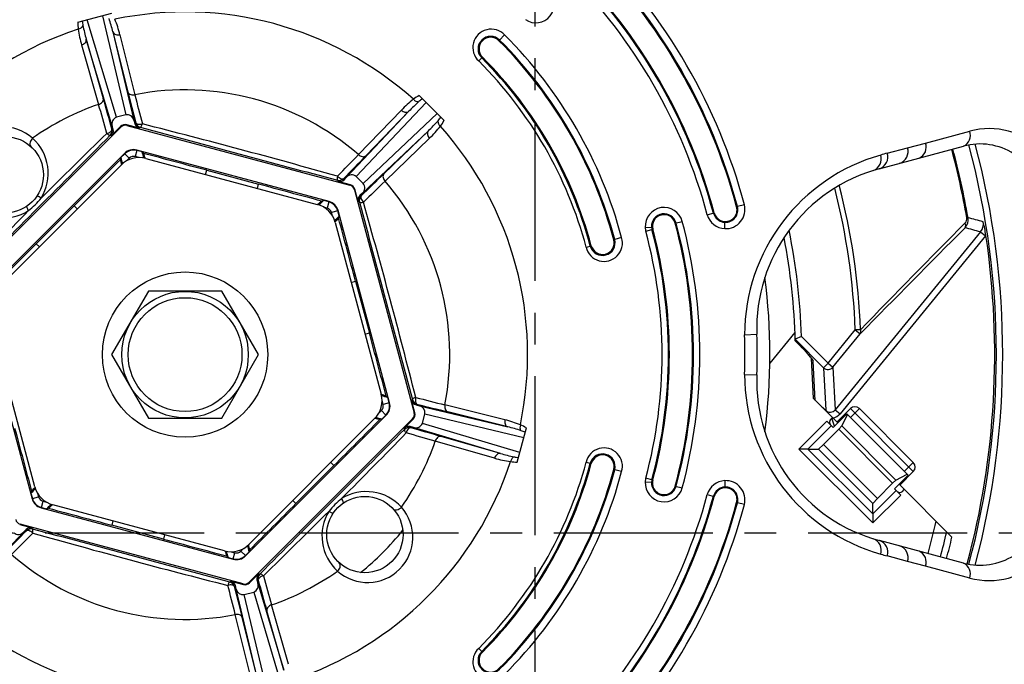
# Model space of a CAD drawing. Extents: x 0 to 1938, y 0 to 1383.
# Drawn here: x 1042 to 1119, y 388 to 438 of the extents above; entities that cross this region are included whole.
import ezdxf

# ---------------------------------------------------------------- set-up
doc = ezdxf.new("R2010")
doc.units = 0
doc.linetypes.add('CENTER2', pattern=[20, 12.5, -2.5, 2.5, -2.5])
doc.layers.add('0_COMPONENTS', color=7, linetype='CONTINUOUS')
doc.layers.add('1', color=7, linetype='CONTINUOUS')

msp = doc.modelspace()

# ---------------------------------------------------------------- linework, layer by layer
at = {"layer": '0_COMPONENTS', "color": 2, "linetype": 'Continuous'}
for p, q in [((1046.1632, 438.2749), (1048.8544, 438.996)), ((1049.2067, 430.8082), (1046.9169, 438.4768)), ((1048.1006, 438.794), (1049.952, 431.0079)), ((1048.8786, 430.118), (1046.837, 436.9556)), ((1046.837, 436.9556), (1048.1763, 432.2847)), ((1048.9304, 437.5165), (1050.5812, 430.5742)), ((1048.9304, 437.5165), (1050.1061, 432.8018)), ((1049.4839, 437.2995), (1050.656, 432.584)), ((1079.2936, 436.8309), (1079.3419, 436.8792)), ((1079.7424, 437.2798), (1079.3419, 436.8792)), ((1046.4663, 436.4909), (1047.8089, 431.8211)), ((1077.6999, 435.2372), (1077.9379, 435.4753)), ((1077.9943, 435.5317), (1077.9379, 435.4753)), ((1073.0148, 432.5222), (1074.9849, 430.5521)), ((1068.0702, 426.1531), (1073.5666, 431.9704)), ((1071.6214, 431.3678), (1068.2485, 427.8701)), ((1049.952, 431.0079), (1049.2067, 430.8082)), ((1050.5812, 430.5742), (1050.6525, 430.3081)), ((1067.3085, 426.0922), (1072.2092, 431.279)), ((1074.4331, 431.1039), (1068.6158, 425.6075)), ((1072.2092, 431.279), (1068.8337, 427.7837)), ((1036.7154, 417.1972), (1049.5542, 430.036)), ((1049.5401, 430.0886), (1048.8205, 429.369)), ((1048.8542, 429.8775), (1048.9499, 429.8519)), ((1048.9499, 429.8519), (1048.8786, 430.118)), ((1049.5542, 430.036), (1049.5401, 430.0886)), ((1051.006, 429.9546), (1050.023, 430.218)), ((1050.0371, 430.1654), (1050.023, 430.218)), ((1050.0371, 430.1654), (1067.5752, 425.4661)), ((1050.7226, 430.3781), (1050.6525, 430.3081)), ((1051.0761, 430.0246), (1051.006, 429.9546)), ((1048.7248, 429.3946), (1048.8205, 429.369)), ((1073.7417, 429.7465), (1068.5548, 424.8458)), ((1073.7417, 429.7465), (1070.2464, 426.371)), ((1073.8304, 429.1587), (1070.3328, 425.7859)), ((1112.8314, 428.782), (1116.315, 429.714)), ((1109.2082, 426.7635), (1115.8369, 428.5383)), ((1109.8331, 427.9829), (1111.4248, 428.4086)), ((1111.4248, 428.4086), (1112.8314, 428.782)), ((1049.8487, 427.9711), (1038.7803, 416.9027)), ((1049.5158, 427.4743), (1049.5604, 427.6406)), ((1049.8576, 427.9378), (1049.5604, 427.6406)), ((1049.8576, 427.9378), (1049.8487, 427.9711)), ((1049.8576, 427.9378), (1050.2111, 427.5843)), ((1050.2111, 427.5843), (1050.0027, 427.3759)), ((1050.8234, 428.1966), (1050.694, 427.7137)), ((1050.9787, 427.6374), (1050.694, 427.7137)), ((1065.9342, 424.1786), (1050.8145, 428.2299)), ((1050.8234, 428.1966), (1050.8145, 428.2299)), ((1051.2295, 428.0878), (1050.8234, 428.1966)), ((1051.2295, 428.0878), (1051.3512, 427.9661)), ((1051.5085, 427.572), (1065.0043, 423.9558)), ((1039.697, 417.1748), (1049.5766, 427.0544)), ((1056.2218, 426.3091), (1056.3104, 426.6397)), ((1056.3104, 426.6397), (1060.3796, 425.5493)), ((1067.088, 425.993), (1067.1136, 425.8973)), ((1067.1136, 425.8973), (1067.3085, 426.0922)), ((1068.6158, 425.6075), (1068.0702, 426.1531)), ((1060.291, 425.2188), (1060.3796, 425.5493)), ((1066.6051, 425.8637), (1066.6307, 425.7679)), ((1067.6137, 425.5045), (1066.6307, 425.7679)), ((1067.5752, 425.4661), (1067.6137, 425.5045)), ((1067.9287, 425.1126), (1067.9672, 425.151)), ((1068.2306, 424.1681), (1067.9672, 425.151)), ((1067.9287, 425.1126), (1072.628, 407.5744)), ((1068.5548, 424.8458), (1068.36, 424.651)), ((1068.4557, 424.6253), (1068.36, 424.651)), ((1045.8843, 423.846), (1042.9054, 420.8671)), ((1045.8843, 423.846), (1046.1263, 423.604)), ((1065.3375, 424.2185), (1065.5038, 424.263)), ((1065.7805, 423.6713), (1065.4957, 423.7476)), ((1065.9099, 424.1542), (1065.5038, 424.263)), ((1065.9099, 424.1542), (1065.7805, 423.6713)), ((1065.9099, 424.1542), (1065.9342, 424.1786)), ((1068.3263, 424.1424), (1068.2306, 424.1681)), ((1098.0531, 423.7857), (1097.9869, 423.768)), ((1098.601, 423.9325), (1098.0531, 423.7857)), ((1066.6169, 423.4472), (1066.134, 423.3178)), ((1066.2103, 423.0331), (1066.134, 423.3178)), ((1066.6169, 423.4472), (1066.6412, 423.4716)), ((1066.7257, 423.0411), (1066.6169, 423.4472)), ((1070.6925, 408.3518), (1066.6412, 423.4716)), ((1066.7257, 423.0411), (1066.6811, 422.8749)), ((1095.6755, 423.1486), (1096.2262, 423.2962)), ((1116.1843, 422.9143), (1116.0929, 422.8983)), ((1066.4185, 422.5416), (1070.0347, 409.0458)), ((1090.7979, 422.1509), (1091.2967, 422.1804)), ((1093.1597, 422.4745), (1093.7105, 422.6221)), ((1097.0524, 422.0506), (1097.071, 422.55)), ((1088.9426, 421.3446), (1088.3955, 421.198)), ((1090.8468, 421.8548), (1091.3285, 421.9839)), ((1091.3965, 422.0021), (1091.3285, 421.9839)), ((1117.1687, 421.7965), (1105.7324, 407.8121)), ((1117.5543, 421.4812), (1106.118, 407.4968)), ((1117.1687, 421.7965), (1117.5543, 421.4812)), ((1042.9054, 420.8671), (1043.1474, 420.6252)), ((1086.1524, 420.5969), (1086.4777, 420.6841)), ((1086.5547, 420.7047), (1086.4777, 420.6841)), ((1088.3295, 421.1803), (1088.3955, 421.198)), ((1067.6814, 417.8283), (1068.012, 417.9169)), ((1068.012, 417.9169), (1069.1023, 413.8477)), ((1051.7203, 417.1444), (1048.8335, 412.1444)), ((1057.4938, 417.1444), (1051.7203, 417.1444)), ((1060.3805, 412.1444), (1057.4938, 417.1444)), ((1038.5215, 415.9369), (1042.5728, 400.8172)), ((1042.7956, 401.7471), (1039.1794, 415.2429)), ((1068.7718, 413.7591), (1069.1023, 413.8477)), ((1098.6099, 413.7093), (1099.5786, 413.7437)), ((1102.5731, 413.8805), (1100.6021, 411.4704)), ((1103.0862, 413.5663), (1102.5937, 413.3544)), ((1103.0862, 413.5663), (1105.1795, 411.4729)), ((1105.1795, 411.4729), (1107.3157, 414.085)), ((1105.5651, 411.1576), (1107.7012, 413.7696)), ((1107.7207, 414.0999), (1107.3157, 414.085)), ((1107.3157, 414.085), (1107.7012, 413.7696)), ((1102.5937, 413.3544), (1104.8273, 411.1207)), ((1103.0248, 412.7995), (1102.5948, 413.2295)), ((1103.0234, 412.7982), (1103.0248, 412.7995)), ((1048.8335, 412.1444), (1051.7203, 407.1444)), ((1057.4938, 407.1444), (1060.3805, 412.1444)), ((1104.0276, 408.6858), (1103.8687, 411.8634)), ((1104.1653, 408.5481), (1104.0105, 411.6444)), ((1105.1795, 411.4729), (1104.8273, 411.1207)), ((1105.1795, 411.4729), (1105.5651, 411.1576)), ((1098.6101, 410.5856), (1099.5788, 410.5513)), ((1104.8273, 411.1207), (1104.9946, 407.7752)), ((1105.5651, 411.1576), (1105.7324, 407.8121)), ((1070.4288, 408.8885), (1070.5505, 408.7668)), ((1070.1764, 408.2314), (1070.1001, 408.5161)), ((1070.6593, 408.3608), (1070.1764, 408.2314)), ((1070.6593, 408.3608), (1070.5505, 408.7668)), ((1070.6593, 408.3608), (1070.6925, 408.3518)), ((1072.4873, 408.6134), (1072.4172, 408.5433)), ((1072.6806, 407.5604), (1072.4172, 408.5433)), ((1072.8408, 408.2599), (1072.7707, 408.1898)), ((1072.7707, 408.1898), (1073.0369, 408.1185)), ((1073.0369, 408.1185), (1079.9792, 406.4678)), ((1079.7621, 407.0212), (1075.0467, 408.1934)), ((1104.0276, 408.6858), (1105.9368, 406.7766)), ((1059.3654, 396.3177), (1070.4338, 407.3861)), ((1069.8386, 407.54), (1070.047, 407.7485)), ((1070.4005, 407.395), (1070.047, 407.7485)), ((1070.1032, 407.0977), (1070.4005, 407.395)), ((1070.4005, 407.395), (1070.4338, 407.3861)), ((1072.628, 407.5744), (1072.6806, 407.5604)), ((1073.2708, 406.744), (1073.4705, 407.4893)), ((1073.4705, 407.4893), (1081.2567, 405.638)), ((1079.9792, 406.4678), (1075.2644, 407.6434)), ((1106.6439, 407.4837), (1105.5832, 406.423)), ((1105.7324, 407.8121), (1106.118, 407.4968)), ((1106.9329, 407.9017), (1105.8723, 406.8411)), ((1106.2509, 406.5345), (1106.718, 407.4096)), ((1106.6439, 407.4837), (1111.4646, 402.6629)), ((1106.9329, 407.9017), (1111.8827, 402.952)), ((1106.9329, 407.1946), (1107.64, 407.9017)), ((1111.8827, 403.6591), (1107.64, 407.9017)), ((1051.7203, 407.1444), (1057.4938, 407.1444)), ((1069.517, 407.114), (1059.6374, 397.2344)), ((1072.4987, 407.0916), (1059.6599, 394.2528)), ((1070.1032, 407.0977), (1069.937, 407.0532)), ((1071.8316, 406.3579), (1072.5512, 407.0775)), ((1072.4987, 407.0916), (1072.5512, 407.0775)), ((1080.9395, 404.4543), (1073.2708, 406.744)), ((1105.0884, 406.9179), (1102.8902, 404.7198)), ((1105.4414, 406.5648), (1103.5964, 404.7198)), ((1105.0884, 406.9179), (1105.5832, 406.423)), ((1105.5187, 407.1946), (1105.3773, 407.0532)), ((1071.8573, 406.2622), (1071.8316, 406.3579)), ((1072.5807, 406.416), (1072.3145, 406.4873)), ((1072.3402, 406.3916), (1072.3145, 406.4873)), ((1079.4183, 404.3744), (1072.5807, 406.416)), ((1080.7375, 403.7005), (1081.4586, 406.3917)), ((1104.8116, 405.0733), (1106.0137, 406.2754)), ((1106.0137, 406.2754), (1106.2509, 406.5345)), ((1106.0137, 406.2754), (1110.2563, 402.0328)), ((1106.2509, 406.5345), (1110.5155, 402.27)), ((1078.9536, 404.0036), (1074.2838, 405.3462)), ((1079.4183, 404.3744), (1074.7474, 405.7136)), ((1104.4211, 404.7198), (1104.8116, 405.0733)), ((1104.8116, 405.0733), (1109.0543, 400.8307)), ((1102.8902, 404.7198), (1108.7007, 398.9093)), ((1103.5964, 404.7198), (1102.8902, 404.7198)), ((1103.5964, 404.7198), (1104.4211, 404.7198)), ((1103.5964, 404.7198), (1108.7007, 399.6154)), ((1104.4211, 404.7198), (1108.7007, 400.4401)), ((1066.3087, 403.4216), (1066.0667, 403.6636)), ((1086.1524, 403.6918), (1086.4777, 403.6047)), ((1086.5547, 403.584), (1086.4777, 403.6047)), ((1111.1756, 402.952), (1111.8827, 403.6591)), ((1063.3298, 400.4428), (1066.3087, 403.4216)), ((1088.3295, 403.1085), (1088.3955, 403.0908)), ((1088.9426, 402.9442), (1088.3955, 403.0908)), ((1110.5155, 402.27), (1111.3905, 402.7371)), ((1110.822, 401.8913), (1111.8827, 402.952)), ((1090.7979, 402.1378), (1091.2967, 402.1084)), ((1091.3965, 402.2867), (1090.8468, 402.434)), ((1097.0524, 402.2382), (1097.071, 401.7388)), ((1109.0543, 400.8307), (1110.2563, 402.0328)), ((1110.5155, 402.27), (1110.2563, 402.0328)), ((1111.4646, 402.6629), (1110.404, 401.6023)), ((1110.7575, 401.9558), (1114.9226, 397.7907)), ((1042.4884, 401.2476), (1042.5329, 401.4139)), ((1042.4884, 401.2476), (1042.5972, 400.8415)), ((1043.0038, 401.2557), (1043.0801, 400.9709)), ((1093.1597, 401.8142), (1093.7105, 401.6666)), ((1095.6755, 401.1401), (1096.2262, 400.9926)), ((1108.7007, 399.6154), (1110.5458, 401.4605)), ((1110.404, 401.6023), (1110.8988, 401.1074)), ((1111.0342, 401.3964), (1111.1756, 401.5378)), ((1042.5972, 400.8415), (1042.5728, 400.8172)), ((1042.5972, 400.8415), (1043.0801, 400.9709)), ((1043.3042, 400.1345), (1043.4336, 400.6174)), ((1043.4336, 400.6174), (1043.7183, 400.5411)), ((1063.3298, 400.4428), (1063.0878, 400.6847)), ((1098.0531, 400.503), (1097.9869, 400.5208)), ((1098.601, 400.3562), (1098.0531, 400.503)), ((1108.7007, 398.9093), (1110.8988, 401.1074)), ((1109.0543, 400.8307), (1108.7007, 400.4401)), ((1108.7007, 399.6154), (1108.7007, 400.4401)), ((1043.3042, 400.1345), (1043.2798, 400.1102)), ((1043.2798, 400.1102), (1058.3996, 396.0589)), ((1043.3042, 400.1345), (1043.7103, 400.0257)), ((1043.8765, 400.0703), (1043.7103, 400.0257)), ((1057.7056, 396.7167), (1044.2098, 400.3329)), ((1108.7007, 399.6154), (1108.7007, 398.9093)), ((1041.6388, 398.8227), (1041.6004, 398.7842)), ((1059.177, 394.1234), (1041.6388, 398.8227)), ((1048.9231, 399.07), (1048.8345, 398.7394)), ((1041.9056, 398.1966), (1037.0049, 393.0097)), ((1041.6004, 398.7842), (1042.5833, 398.5208)), ((1042.1004, 398.3914), (1041.9056, 398.1966)), ((1042.1261, 398.2957), (1042.1004, 398.3914)), ((1042.609, 398.4251), (1042.5833, 398.5208)), ((1052.9037, 397.6491), (1048.8345, 398.7394)), ((1052.9923, 397.9797), (1052.9037, 397.6491)), ((1115.8392, 395.759), (1109.2102, 397.5329)), ((1058.2353, 396.6513), (1058.52, 396.575)), ((1058.3907, 396.0921), (1058.52, 396.575)), ((1059.0029, 396.7044), (1059.2114, 396.9129)), ((1059.3564, 396.3509), (1059.0029, 396.7044)), ((1059.3564, 396.3509), (1059.6537, 396.6482)), ((1059.6983, 396.8144), (1059.6537, 396.6482)), ((1057.9846, 396.2009), (1057.8629, 396.3226)), ((1057.9846, 396.2009), (1058.3907, 396.0921)), ((1058.3907, 396.0921), (1058.3996, 396.0589)), ((1059.3564, 396.3509), (1059.3654, 396.3177)), ((1111.4271, 395.8881), (1109.8353, 396.3136)), ((1112.8337, 395.5148), (1111.4271, 395.8881)), ((1116.3175, 394.5833), (1112.8337, 395.5148)), ((1058.138, 394.2641), (1058.2081, 394.3342)), ((1058.2081, 394.3342), (1059.1911, 394.0708)), ((1059.6599, 394.2528), (1059.6739, 394.2002)), ((1059.6739, 394.2002), (1060.3935, 394.9198)), ((1060.3599, 394.4112), (1060.2641, 394.4369)), ((1060.2641, 394.4369), (1060.3354, 394.1707)), ((1060.3354, 394.1707), (1062.377, 387.3332)), ((1060.4892, 394.8941), (1060.3935, 394.9198)), ((1058.4915, 393.9106), (1058.5616, 393.9807)), ((1058.6329, 393.7145), (1058.5616, 393.9807)), ((1060.2836, 386.7722), (1058.6329, 393.7145)), ((1059.177, 394.1234), (1059.1911, 394.0708)), ((1059.2621, 393.2809), (1060.0074, 393.4806)), ((1060.0074, 393.4806), (1062.2971, 385.8119)), ((1061.1134, 385.4948), (1059.2621, 393.2809)), ((1062.377, 387.3332), (1061.0378, 392.0041)), ((1062.7478, 387.7978), (1061.4052, 392.4676)), ((1059.7302, 386.9893), (1058.558, 391.7047)), ((1060.2836, 386.7722), (1059.108, 391.487)), ((1077.6999, 389.0515), (1077.9379, 388.8135)), ((1077.9943, 388.7571), (1077.9379, 388.8135))]:
    msp.add_line(p, q, dxfattribs=at)
msp.add_lwpolyline([(1103.902, 411.814), (1103.9018, 411.8145), (1103.9018, 411.8145), (1103.9003, 411.8169), (1103.9003, 411.8169), (1103.8979, 411.8207), (1103.8979, 411.8207), (1103.8946, 411.826), (1103.8946, 411.826), (1103.8901, 411.8328), (1103.8901, 411.8328), (1103.8845, 411.841), (1103.8845, 411.841), (1103.8778, 411.8506), (1103.8778, 411.8506), (1103.8699, 411.8617), (1103.8699, 411.8617), (1103.8608, 411.8743), (1103.8608, 411.8743), (1103.8503, 411.8884), (1103.8503, 411.8884), (1103.8384, 411.9041), (1103.8384, 411.9041), (1103.8252, 411.9213), (1103.8252, 411.9213), (1103.8104, 411.9402), (1103.8104, 411.9402), (1103.7939, 411.9608), (1103.7939, 411.9608), (1103.7758, 411.9833), (1103.7758, 411.9833), (1103.7557, 412.0077), (1103.7557, 412.0077), (1103.7337, 412.0343), (1103.7337, 412.0343), (1103.7094, 412.0631), (1103.7094, 412.0631), (1103.6828, 412.0943), (1103.6828, 412.0943), (1103.6534, 412.1284), (1103.6534, 412.1284), (1103.6204, 412.1661), (1103.6204, 412.1661), (1103.5834, 412.2079), (1103.5834, 412.2079), (1103.5432, 412.2528), (1103.5432, 412.2528), (1103.5009, 412.2994), (1103.5009, 412.2994), (1103.457, 412.3474), (1103.457, 412.3474), (1103.4115, 412.3966), (1103.4115, 412.3966), (1103.3646, 412.4467), (1103.3646, 412.4467), (1103.3165, 412.4976), (1103.3165, 412.4976), (1103.2672, 412.5492), (1103.2672, 412.5492), (1103.2171, 412.6013), (1103.2171, 412.6013), (1103.1662, 412.6537), (1103.1662, 412.6537), (1103.1146, 412.7063), (1103.1146, 412.7063), (1103.0627, 412.7588), (1103.0627, 412.7588), (1102.5947, 413.2269), (1102.5947, 413.2269), (1102.5947, 413.2269), (1102.5947, 413.2269), (1102.5947, 413.2269), (1102.5947, 413.2269), (1102.5947, 413.2269), (1102.5947, 413.2269), (1102.5947, 413.2269), (1102.5947, 413.2269), (1102.5947, 413.2269), (1102.5947, 413.2269), (1102.5947, 413.2269), (1102.5947, 413.2269), (1102.5947, 413.2269), (1102.5947, 413.2269), (1102.5947, 413.2269), (1102.5947, 413.2269), (1102.5947, 413.2269), (1102.5947, 413.2269), (1102.5947, 413.2269), (1102.5947, 413.2269), (1102.5947, 413.2269), (1102.5947, 413.2269), (1102.5947, 413.2269), (1102.5947, 413.2269), (1102.5947, 413.2269), (1102.5947, 413.2269), (1102.5947, 413.2269), (1102.5947, 413.2269), (1102.5947, 413.2269), (1102.5947, 413.2269), (1102.5947, 413.2269), (1102.5947, 413.2269), (1102.5947, 413.2269)], dxfattribs=at)
for centre, radius in [((1040.4649, 426.2865), 3), ((1054.607, 412.1444), 6.5), ((1054.607, 412.1444), 4.9749), ((1054.607, 412.1444), 4.4774), ((1068.7492, 398.0022), 3)]:
    msp.add_circle(centre, radius, dxfattribs=at)
for centre, radius, start, end in [((1054.607, 412.1444), 84, 72.046713, 67.953287), ((1054.607, 412.1444), 77, 72.232868, 67.767132), ((1054.607, 412.1444), 44.9101, 15, 45), ((1054.607, 412.1444), 44.9787, 15.000004, 44.999997), ((1054.607, 412.1444), 45.5459, 15, 45), ((1054.607, 412.1444), 42.5172, 15, 45), ((1054.607, 412.1444), 43.0169, 15, 45), ((1054.607, 412.1444), 43.0873, 15, 45), ((1082.1842, 439.7215), 1.4828, 236.620542, 45), ((1054.607, 412.1444), 26.9421, 48.175636, 101.824356), ((1054.607, 412.1444), 26.9421, 108.175636, 161.824356), ((1054.607, 412.1444), 34.9121, 15, 45), ((1054.607, 412.1444), 34.9804, 15.000006, 44.999995), ((1054.607, 412.1444), 35.5468, 15, 45), ((1054.607, 412.1444), 32.6582, 15, 45), ((1054.607, 412.1444), 32.9949, 15.000005, 44.999994), ((1054.607, 412.1444), 33.0746, 15, 45), ((1054.607, 412.1444), 20.818, 49.059634, 100.940366), ((776.5218, 354.4824), 282.5763, 15.474723, 15.981795), ((1324.2669, 501.2503), 282.5763, 194.018205, 194.525277), ((1287.6277, 492.2181), 244.36, 194.12521, 194.682348), ((1054.607, 412.1444), 20.818, 109.059634, 125.163269), ((812.7673, 364.9796), 244.3611, 15.317655, 15.87479), ((1048.3711, 429.7482), 0.5001, 315.0109, 14.989099), ((1051.2056, 430.5077), 0.5001, 195.0109, 254.989098), ((1618.6054, 2519.3907), 2165.0728, 254.8035465, 255.0162697), ((1054.607, 412.1444), 26.9421, 348.175636, 41.824356), ((-487.4631, 1955.0841), 2165.087, 314.9837287, 315.196453), ((1054.607, 412.1444), 62.4193, 9.920731, 14.989), ((1054.607, 412.1444), 62.512, 9.920731, 14.989), ((1117.1301, 423.7084), 5, 10.47868, 104.988987), ((1054.607, 412.1444), 63.8114, 345.037084, 14.971016), ((1054.607, 412.1444), 64.3095, 345.09598, 14.912125), ((1050.9908, 425.6402), 2, 75, 135), ((1050.5647, 427.2307), 1, 75.004837, 134.995162), ((1050.5646, 427.2309), 0.4999, 74.999221, 135.000779), ((1619.8017, 2519.1041), 2165.1056, 254.9837259, 255.1964524), ((892.84, 598.0025), 244.3628, 315.317658, 315.874789), ((865.6277, 624.1423), 282.5763, 315.474723, 315.981795), ((1113.3922, 414.6744), 13.7761, 104.972542, 107.210055), ((1112.5704, 414.2058), 13, 104.989001, 182.036819), ((1066.7344, 426.3467), 0.5001, 255.010898, 314.9891), ((1266.6049, 223.1651), 282.5763, 134.018205, 134.525277), ((1240.4653, 250.3772), 244.363, 134.125211, 134.682341), ((1054.607, 412.1444), 20.818, 349.059634, 40.940366), ((1054.607, 412.1444), 52.7443, 2.108512, 14.375583), ((1054.607, 412.1444), 53.1497, 2.108485, 14.506172), ((1037.8615, 428.893), 7.0117, 314.982102, 320.683437), ((1068.8094, 424.2718), 0.5001, 135.010899, 194.989102), ((-488.3365, 1954.2183), 2165.0923, 314.8035472, 315.0162725), ((1037.8584, 428.8899), 7.0117, 309.316557, 315.018398), ((1064.4866, 422.024), 2, 15, 75), ((1065.6511, 423.1884), 0.4999, 14.999221, 75.000779), ((1065.651, 423.1883), 1, 15.004836, 74.995164), ((3161.5674, 977.3392), 2165.1062, 194.8035476, 195.016274), ((1092.2781, 422.2383), 1.4828, 15, 183.379458), ((1092.2781, 422.2383), 0.9831, 15, 183.379457), ((1092.2781, 422.2383), 0.9127, 15, 195), ((1097.1078, 423.5324), 1.4828, 195, 267.856805), ((1097.1078, 423.5324), 0.9831, 195, 267.858336), ((1097.1078, 423.5324), 0.9127, 195, 257.493707), ((1035.4835, 122.325), 311.2339, 74.743804, 74.971881), ((1092.3303, 422.252), 1.5358, 183.775565, 194.990453), ((1092.2806, 422.2387), 0.9857, 183.394077, 194.984859), ((1054.607, 412.1444), 39.9127, 345, 15), ((1054.607, 412.1444), 39.9831, 345, 15), ((1054.607, 412.1444), 40.4828, 345, 15), ((1913.7753, -374.2857), 1127.2917, 135.0511065, 135.6475987), ((1864.848, -320.4408), 1054.8894, 135.2282385, 135.8675006), ((1040.0319, 132.1926), 299.7007, 75.085382, 75.326551), ((1116.4023, 422.4259), 0.9917, 320.606205, 9.565827), ((1054.607, 412.1444), 37.5182, 345, 15), ((1054.607, 412.1444), 38.0168, 345.000003, 14.999997), ((1054.607, 412.1444), 38.0873, 345, 15), ((1054.607, 412.1444), 48, 1.292143, 11.063644), ((1054.607, 412.1444), 48.5, 1.679997, 11.630465), ((1054.607, 412.1444), 63.6764, 345.027306, 8.471362), ((1116.3958, 422.4286), 1.4966, 320.724029, 322.853575), ((1054.607, 412.1444), 46, 352.435357, 7.575378), ((3161.8537, 976.1428), 2165.0731, 194.9837302, 195.1964535), ((1054.607, 412.1444), 44.0307, 357.971191, 2.036809), ((1054.607, 412.1444), 45, 357.971194, 2.036807), ((1104.3555, 411.9965), 0.4928, 199.744187, 202.27582), ((1104.3577, 411.9977), 0.4953, 202.300976, 225.490258), ((1102.0317, 410.4357), 2.3335, 36.378692, 36.7058), ((1112.5707, 410.0911), 13, 177.97118, 255.018999), ((1068.1028, 408.5282), 2, 315, 15), ((1069.6935, 408.102), 0.4999, 314.999221, 15.000779), ((1069.6933, 408.102), 1, 315.004834, 14.995163), ((1072.9703, 408.7429), 0.5001, 195.010902, 254.9891), ((1134.6807, 645.165), 244.3599, 255.317652, 255.87479), ((1143.7129, 681.8042), 282.5763, 255.474723, 255.981795), ((1105.3451, 408.1277), 0.9976, 282.430535, 320.772218), ((1107.2865, 407.5482), 0.5, 45, 135), ((1105.5894, 406.8411), 0.3, 135, 225), ((1019.177, 377.2444), 91.3245, 18.69617, 19.108653), ((2597.5446, -1129.9236), 2165.084, 134.8035469, 135.0162715), ((1072.2108, 405.9085), 0.5001, 75.010901, 134.989098), ((1007.4425, 170.3057), 244.36, 74.12521, 74.682348), ((996.9451, 134.0592), 282.5763, 74.018205, 74.525277), ((1054.607, 412.1444), 20.818, 324.836731, 340.940366), ((1054.607, 412.1444), 26.9421, 288.175636, 341.824356), ((1054.607, 412.1444), 32.6582, 315, 345), ((1054.607, 412.1444), 32.9949, 315.000005, 344.999994), ((1054.607, 412.1444), 33.0746, 315, 345), ((1111.5291, 403.3055), 0.5, 315, 45), ((1054.607, 412.1444), 34.9121, 315, 345), ((1054.607, 412.1444), 34.9804, 315.000006, 344.999995), ((1054.607, 412.1444), 35.5468, 315, 345), ((1092.2781, 402.0504), 1.4828, 176.620542, 345), ((1092.3303, 402.0367), 1.5358, 165.009524, 176.224457), ((1092.2781, 402.0504), 0.9831, 176.620543, 345), ((1092.2806, 402.05), 0.9857, 165.015148, 176.60594), ((1092.2781, 402.0504), 0.9127, 165, 345), ((1097.1078, 400.7563), 1.4828, 92.14321, 165), ((1044.7274, 402.2648), 2, 195, 255), ((1054.607, 412.1444), 42.5172, 315, 345), ((1097.1078, 400.7563), 0.9831, 92.141664, 165), ((1097.1078, 400.7563), 0.9127, 102.506293, 165), ((1110.822, 401.6085), 0.3, 225, 315), ((1043.5631, 401.1004), 1, 195.004836, 254.995164), ((1043.563, 401.1003), 0.4999, 194.999221, 255.000779), ((2596.6831, -1130.8013), 2165.0954, 134.9837276, 135.1964527), ((1071.3557, 395.3989), 7.0117, 129.316555, 135.017907), ((1054.607, 412.1444), 43.0169, 315, 345), ((1054.607, 412.1444), 43.0873, 315, 345), ((1054.607, 412.1444), 44.9101, 315, 345), ((1054.607, 412.1444), 44.9787, 315.000004, 344.999997), ((1054.607, 412.1444), 45.5459, 315, 345), ((1071.3526, 395.3957), 7.0118, 134.981612, 140.683435), ((1117.1317, 400.5891), 5, 255.019024, 349.529305), ((1054.607, 412.1444), 60.5, 345.019, 347.493282), ((1243.5864, 200.1465), 282.5763, 135.474723, 135.981795), ((1216.3728, 226.2874), 244.3611, 135.317655, 135.87479), ((1042.4796, 397.942), 0.5001, 75.0109, 134.989099), ((489.4408, -1694.7083), 2164.9948, 74.9837407, 75.1964561), ((1054.607, 412.1444), 22, 308.877516, 321.12075), ((1054.607, 412.1444), 61.5, 345.019005, 346.901144), ((1054.607, 412.1444), 62, 345.019006, 346.613969), ((1058.2232, 398.6486), 2, 255, 315), ((1058.6494, 397.0579), 0.4999, 254.999221, 315.000779), ((1054.607, 412.1444), 20.818, 229.059634, 280.940366), ((490.5795, -1695.2099), 2165.1846, 74.8035503, 75.0162846), ((1058.6494, 397.0581), 1, 255.004837, 314.995162), ((1113.3926, 409.6225), 13.7761, 252.797945, 255.035458), ((1054.607, 412.1444), 20.818, 289.059634, 305.163269), ((1058.0085, 393.7811), 0.5001, 15.010901, 74.989098), ((1060.8429, 394.5406), 0.5001, 135.0109, 194.989099), ((1332.6923, 469.8063), 282.5763, 195.474723, 195.981795), ((1296.4468, 459.3092), 244.3611, 195.317655, 195.87479), ((821.5863, 332.0707), 244.36, 14.12521, 14.682348), ((784.9472, 323.0385), 282.5763, 14.018205, 14.525277), ((1054.607, 412.1444), 26.9421, 228.175636, 281.824356)]:
    msp.add_arc(centre, radius, start, end, dxfattribs=at)
at = {"layer": '0_COMPONENTS', "color": 2}
for centre, radius, start, end in [((1051.7621, 439.055), 5.2891, 187.443523, 191.272384), ((1036.9882, 434.6213), 12.2882, 13.627408, 18.745349), ((1041.2501, 435.2783), 8.4783, 13.791855, 22.441639), ((1050.2168, 438.3096), 4.0538, 180.490234, 188.04493), ((1046.0699, 438.3603), 0.6322, 282.151261, 304.090111), ((1054.6068, 438.8573), 8.4775, 187.557824, 196.208342), ((1046.2076, 438.1677), 0.3956, 303.201209, 338.252029), ((1058.6269, 440.4194), 12.2881, 191.254634, 196.372604), ((1078.6863, 436.2933), 1.4451, 43.047477, 226.952523), ((1046.5098, 436.8966), 0.3325, 314.174282, 10.217212), ((1049.2433, 437.6291), 0.3325, 199.782787, 255.825717), ((1049.3367, 437.9212), 0.6389, 254.116727, 283.314257), ((1078.6415, 436.1757), 0.9927, 45.131192, 224.868836), ((1078.6447, 436.1806), 0.9187, 45.063239, 224.936761), ((1046.2828, 437.1029), 0.6389, 286.685742, 315.883272), ((1047.8553, 432.2239), 0.3267, 313.923282, 10.723136), ((1050.4144, 432.9096), 0.3267, 199.276864, 256.076717), ((1050.5124, 433.2099), 0.6421, 254.037737, 282.924523), ((1077.741, 425.501), 8.4775, 127.557824, 136.208342), ((1075.0717, 429.0289), 4.0539, 120.49036, 128.044821), ((1073.0421, 432.6457), 0.6322, 222.151261, 244.090111), ((1076.4898, 428.0635), 5.289, 127.44352, 131.272387), ((1047.6203, 432.435), 0.6421, 287.075476, 315.962263), ((1072.0597, 431.8326), 0.6389, 226.685743, 255.883272), ((1081.1039, 422.8006), 12.2881, 131.254634, 136.372604), ((1072.9442, 432.4302), 0.3956, 243.201209, 278.25203), ((1049.3946, 430.2958), 0.5457, 110.140152, 199.011927), ((1050.0454, 430.4701), 0.5458, 10.993741, 99.854179), ((1071.9945, 431.5329), 0.3325, 254.174283, 310.217213), ((1070.5262, 434.0272), 5.289, 318.727604, 322.55649), ((1040.2563, 426.4951), 3.5632, 48.49015, 221.50985), ((1048.5618, 429.9369), 0.3155, 309.966309, 332.19836), ((1048.4643, 429.7232), 0.5024, 315.160227, 14.839773), ((1048.7252, 429.8521), 0.1314, 331.631968, 11.132638), ((1049.8943, 429.7324), 0.5024, 75.160227, 134.839773), ((1049.9084, 429.6798), 0.5024, 75.160227, 134.839773), ((1051.1374, 430.4395), 0.5024, 195.160227, 254.839773), ((1050.8469, 430.4207), 0.1314, 198.867362, 238.368032), ((1050.9461, 430.5757), 0.3155, 237.801639, 260.03369), ((1051.0273, 431.1201), 0.8659, 260.975004, 284.702854), ((1051.0783, 430.0714), 0.0468, 267.267316, 316.879489), ((1050.9375, 430.227), 0.2565, 313.008642, 327.23451), ((1050.2445, 430.6469), 1.0668, 328.413487, 340.031212), ((914.8929, -109.2757), 556.521, 74.182525, 75.817474), ((1065.2632, 438.6412), 12.2882, 313.627406, 318.745356), ((1067.9631, 435.2788), 8.4783, 313.791855, 322.441639), ((1074.8928, 430.4815), 0.3956, 171.74797, 206.798791), ((1075.1084, 430.5794), 0.6322, 205.909889, 227.848739), ((1071.4908, 432.6096), 4.0548, 321.956425, 329.509181), ((1117.8476, 423.9139), 5.9992, 45.65383, 104.800839), ((1043.0512, 428.6613), 0.6633, 130.802076, 164.242567), ((1040.1172, 426.4048), 3.7233, 328.336403, 47.8083), ((1554.5277, -89.6101), 725.0007, 134.2700201, 134.8424714), ((1048.2193, 430.3677), 0.8659, 285.297146, 309.024995), ((1049.1339, 430.3493), 1.0668, 229.968787, 241.586512), ((1048.7436, 429.6391), 0.2565, 242.76549, 256.991357), ((1048.6995, 429.434), 0.0468, 253.12051, 302.732683), ((1073.9956, 429.5318), 0.3325, 139.782787, 195.825717), ((1074.2953, 429.597), 0.6389, 194.116727, 223.314257), ((1115.4581, 429.3774), 0.9207, 294.296445, 21.444385), ((1042.7436, 428.736), 0.3472, 162.327994, 221.783734), ((1050.5572, 427.2587), 1.0047, 75.160227, 134.839773), ((1110.5074, 428.1093), 0.965, 287.634827, 18.067347), ((1111.9744, 428.4449), 0.9209, 294.304066, 21.477303), ((3804.6019, -2333.6808), 3900.5739, 134.9369625, 135.0123688), ((1057.8459, 429.3251), 8.5332, 192.526491, 195.211845), ((1060.7249, 430.1713), 11.4478, 192.771708, 195.301695), ((1039.7426, 424.5391), 12.0226, 14.758792, 17.167806), ((1043.2117, 425.4039), 8.5332, 14.788155, 17.473508), ((46.0169, -3340.5729), 3900.3312, 74.9876288, 75.0630398), ((1068.6858, 428.3404), 0.6421, 227.075477, 255.962263), ((1068.6206, 428.0313), 0.3267, 253.923282, 310.723136), ((1113.3137, 413.6837), 14.7039, 105.775405, 179.900283), ((1108.4037, 427.5303), 0.9616, 289.718672, 18.396161), ((1108.9158, 427.6832), 0.965, 287.636436, 18.092069), ((1067.6364, 425.9868), 1.0668, 169.968788, 181.586512), ((1066.8262, 425.9696), 0.2565, 182.76549, 196.991358), ((1067.195, 426.788), 0.8659, 225.297146, 249.024995), ((1066.9932, 426.2759), 0.3155, 249.966309, 272.19836), ((1067.0015, 426.092), 0.1314, 271.631968, 311.132638), ((1067.7204, 425.7342), 0.5457, 50.140152, 139.011927), ((1070.494, 426.1579), 0.3267, 139.276864, 196.076718), ((1070.803, 426.2232), 0.6421, 194.037737, 222.924523), ((79.6155, -3238.1498), 3792.7021, 74.9358902, 75.0134412), ((1066.6265, 425.9053), 0.0468, 193.120511, 242.732683), ((1066.7594, 426.2535), 0.5024, 255.160227, 314.839773), ((1067.4438, 424.9812), 0.5024, 15.160227, 74.839773), ((1067.4823, 425.0197), 0.5024, 15.160227, 74.839773), ((1068.1968, 425.2577), 0.5458, 310.993741, 39.854179), ((1042.3189, 423.0533), 1.6992, 55.302301, 67.718295), ((1068.7162, 424.2967), 0.5024, 135.160227, 194.839773), ((1068.7386, 424.5305), 0.3155, 177.801639, 200.03369), ((1068.5547, 424.5389), 0.1314, 138.867362, 178.368032), ((1069.2507, 424.7324), 0.8659, 200.975005, 224.702854), ((1040.3473, 426.6394), 3.7273, 222.242958, 301.612348), ((1043.698, 424.4325), 1.6992, 202.281445, 214.697953), ((1071.1054, 417.9298), 8.5332, 132.526492, 135.211845), ((1073.2778, 415.8596), 11.4478, 132.771708, 135.301695), ((1065.6715, 423.2088), 1.0047, 15.160227, 74.839773), ((1068.3679, 424.1639), 0.0468, 207.267317, 256.879489), ((1068.4323, 424.3635), 0.2565, 253.008642, 267.23451), ((1068.4494, 425.1738), 1.0668, 268.413488, 280.031212), ((533.1871, 272.4303), 556.5209, 14.182526, 15.817475), ((1097.1069, 423.5312), 0.9113, 257.529426, 15.061888), ((1097.122, 423.5715), 1.5225, 267.375812, 13.719273), ((1097.1062, 423.5301), 0.9808, 267.942933, 15.109019), ((1556.3631, -87.7779), 725.003, 135.157529, 135.7299785), ((1057.9089, 431.2147), 12.0226, 314.758792, 317.167806), ((1060.3925, 428.6428), 8.5332, 314.788155, 317.473509), ((-2699.5941, -590.7382), 3900.2873, 14.9876284, 15.0630403), ((1115.2548, 422.7565), 0.9428, 317.420635, 9.632612), ((1115.6462, 422.8247), 0.4527, 314.424845, 9.353102), ((1115.6073, 422.3228), 0.3981, 329.130827, 26.649099), ((1104.1968, 419.4588), 13.5504, 8.770323, 13.363528), ((1087.5603, 420.9232), 1.4451, 193.047477, 16.952523), ((3724.0284, -2261.5142), 3792.5704, 134.9865575, 135.0641112), ((1087.436, 420.9432), 0.9927, 195.131199, 14.868842), ((1087.4418, 420.9435), 0.9187, 195.063239, 14.936761), ((-2594.1525, -568.6396), 3792.719, 14.9358903, 15.013441), ((1107.386, 413.9539), 0.3652, 329.691659, 23.553821), ((1102.5965, 413.3511), 0.00462, 157.340869, 183.7643), ((1102.5952, 413.3514), 0.00331, 117.114004, 153.958292), ((1091.7749, 401.5316), 15.9225, 42.692366, 45.045962), ((1098.297, 407.4797), 7.0957, 37.817009, 43.099888), ((1103.1998, 411.2667), 0.9003, 27.646482, 37.891153), ((1103.8939, 411.6285), 0.1177, 7.787995, 28.439454), ((1113.3139, 410.6132), 14.7039, 180.107717, 254.232595), ((1105.1792, 411.48), 0.5029, 225.600282, 320.123628), ((1067.8665, 400.7491), 8.5332, 72.52649, 75.211844), ((1067.1599, 397.8327), 11.4478, 72.771708, 75.301695), ((1069.7213, 408.0945), 1.0047, 315.160227, 14.839773), ((1072.9021, 408.6747), 0.5024, 195.160227, 254.839773), ((1072.5341, 408.6156), 0.0468, 133.12051, 182.732683), ((1072.6896, 408.4749), 0.2565, 122.765489, 136.991357), ((1073.1096, 407.7818), 1.0668, 109.968787, 121.586512), ((1073.5828, 408.5647), 0.8659, 165.297146, 189.024995), ((1073.0384, 408.4835), 0.3155, 189.966309, 212.19836), ((1072.8833, 408.3843), 0.1314, 211.631968, 251.132637), ((1072.9328, 407.5828), 0.5457, 350.140153, 79.011927), ((1075.6726, 408.0498), 0.6421, 167.075476, 195.962263), ((1110.925, 414.9225), 9.2872, 225.082514, 230.31572), ((1072.1424, 407.4458), 0.5024, 315.160227, 14.839773), ((1072.195, 407.4317), 0.5024, 315.160227, 14.839773), ((1075.3723, 407.9518), 0.3267, 193.923282, 250.723135), ((1105.3473, 408.118), 0.4918, 224.180285, 321.543614), ((-1614.8138, 3085.8024), 3792.5696, 314.9865575, 315.0641112), ((1071.7878, 415.3833), 8.5332, 254.788154, 257.473505), ((1072.7734, 418.82), 12.0226, 254.758792, 257.167806), ((1072.7584, 406.932), 0.5458, 250.993741, 339.854179), ((1080.3839, 406.8741), 0.6389, 166.685742, 195.883272), ((1077.7412, 398.7881), 8.4775, 67.557824, 76.208342), ((1080.0917, 406.7807), 0.3325, 194.174282, 250.217212), ((1081.5792, 406.4298), 0.6322, 162.151261, 184.09011), ((1079.4618, 402.8638), 4.0538, 60.490251, 68.044917), ((4809.0827, 1415.1007), 3900.5715, 194.9876312, 195.0630375), ((552.851, 912.0666), 725.0029, 315.157529, 315.7299785), ((1072.1859, 406.0017), 0.5024, 75.160227, 134.839773), ((1071.8967, 406.2368), 0.0468, 147.267316, 196.879489), ((1072.1018, 406.281), 0.2565, 193.008642, 207.23451), ((1072.812, 406.6712), 1.0668, 208.413487, 220.031212), ((1072.8304, 405.7566), 0.8659, 140.975004, 164.702854), ((1072.3995, 406.0992), 0.3155, 117.801639, 140.03369), ((1072.3148, 406.2626), 0.1314, 78.867362, 118.368031), ((1077.084, 394.5256), 12.2881, 71.254634, 76.372604), ((1081.3436, 406.4068), 0.3956, 183.201208, 218.252029), ((1079.3348, 401.1529), 5.2891, 67.443521, 71.272385), ((1074.8976, 405.1577), 0.6421, 134.037736, 162.924523), ((1074.6866, 405.3927), 0.3267, 79.276864, 136.076717), ((1079.5656, 403.8202), 0.6389, 134.116727, 163.314257), ((1079.3593, 404.0472), 0.3325, 79.782787, 135.825717), ((1082.8821, 416.1643), 12.2882, 253.627406, 258.745356), ((1087.5603, 403.3656), 1.4451, 343.047477, 166.952523), ((1087.436, 403.3455), 0.9927, 345.131196, 164.868839), ((1087.4418, 403.3453), 0.9187, 345.063239, 164.936761), ((1081.3201, 412.1449), 8.4783, 253.791855, 262.441639), ((1080.8229, 403.6072), 0.6322, 145.909889, 167.848738), ((1080.7723, 407.7553), 4.0549, 261.956515, 269.509084), ((1080.6304, 403.7449), 0.3956, 111.74797, 146.798791), ((1081.5177, 409.2994), 5.289, 258.727597, 262.556496), ((1097.122, 400.7173), 1.5225, 346.280728, 92.624202), ((1051.3051, 393.074), 12.0226, 134.758792, 137.167806), ((1048.8216, 395.646), 8.5332, 134.788154, 137.473505), ((1068.8667, 397.6493), 3.7273, 42.242958, 121.612348), ((1097.1069, 400.7576), 0.9113, 344.938112, 102.470574), ((1097.1062, 400.7587), 0.9808, 344.89102, 92.057067), ((1043.5426, 401.0799), 1.0047, 195.160227, 254.839773), ((1035.9363, 408.4292), 11.4478, 312.771708, 315.301695), ((-1695.3885, 3157.9702), 3900.5748, 314.9369625, 315.0123688), ((1065.516, 399.8563), 1.6992, 22.281496, 34.697803), ((1038.1087, 406.359), 8.5332, 312.526491, 315.211845), ((2029.5641, 4062.3099), 3792.5689, 254.9358888, 255.0134425), ((554.6864, 913.8989), 725.0007, 314.2700201, 314.8424714), ((1069.0969, 397.8839), 3.7233, 148.336393, 227.808302), ((1066.8951, 401.2355), 1.6992, 235.302301, 247.718295), ((1068.9574, 397.794), 3.5632, 228.499529, 41.500471), ((1071.1924, 400.2681), 0.3335, 227.540095, 279.595131), ((1071.1373, 400.5722), 0.6425, 279.919902, 319.520369), ((1041.7702, 399.3076), 0.5024, 195.160227, 254.839773), ((1041.4937, 398.5546), 0.5457, 230.140153, 319.011927), ((1042.4547, 398.0352), 0.5024, 75.160227, 134.839773), ((1042.2126, 398.1967), 0.1314, 91.631968, 131.132638), ((1042.2209, 398.0128), 0.3155, 69.966309, 92.19836), ((1042.019, 397.5007), 0.8659, 45.297146, 69.024995), ((1042.5875, 398.3835), 0.0468, 13.120511, 62.732683), ((1041.5777, 398.302), 1.0668, 349.968788, 1.586512), ((1194.3216, 933.5662), 556.5228, 254.182528, 255.817471), ((1042.3879, 398.3192), 0.2565, 2.76549, 16.991358), ((2063.2594, 4165.0943), 3900.572, 254.9876312, 255.0630375), ((1108.4037, 396.7646), 0.9616, 341.603839, 70.281328), ((1108.9158, 396.6117), 0.965, 341.907931, 72.363564), ((1066.0024, 398.8849), 8.5332, 194.788154, 197.473505), ((1069.4715, 399.7497), 12.0226, 194.758792, 197.167806), ((1048.4891, 394.1175), 11.4478, 12.771708, 15.301695), ((1051.3682, 394.9637), 8.5332, 12.526491, 15.211845), ((1110.5074, 396.1856), 0.965, 341.932653, 72.365173), ((1111.9744, 395.85), 0.9209, 338.522697, 65.695934), ((1058.6569, 397.0301), 1.0047, 255.160227, 314.839773), ((1066.4704, 395.5527), 0.3472, 342.327994, 41.783734), ((1115.4581, 394.9175), 0.9207, 338.555615, 65.703555), ((1117.8492, 400.3837), 5.9992, 255.207161, 314.35417), ((1066.1629, 395.6275), 0.6633, 310.802076, 344.242567), ((1058.9696, 393.6418), 1.0668, 148.413487, 160.031212), ((1058.2765, 394.0618), 0.2565, 133.008642, 147.23451), ((1058.1358, 394.2173), 0.0468, 87.267316, 136.879489), ((1058.0767, 393.8493), 0.5024, 15.160227, 74.839773), ((1059.3056, 394.609), 0.5024, 255.160227, 314.839773), ((1059.3197, 394.5564), 0.5024, 255.160227, 314.839773), ((1059.8195, 393.993), 0.5457, 290.140153, 19.011927), ((1060.7497, 394.5655), 0.5024, 135.160227, 194.839773), ((1060.4888, 394.4366), 0.1314, 151.631968, 191.132638), ((1060.6523, 394.3519), 0.3155, 129.966309, 152.19836), ((1060.9948, 393.921), 0.8659, 105.297146, 129.024995), ((1060.5146, 394.8547), 0.0468, 73.12051, 122.732683), ((1060.4704, 394.6497), 0.2565, 62.76549, 76.991357), ((1060.0802, 393.9394), 1.0668, 49.968787, 61.586512), ((1058.1867, 393.1686), 0.8659, 80.975004, 104.702854), ((1058.268, 393.713), 0.3155, 57.801639, 80.03369), ((1058.3671, 393.8681), 0.1314, 18.867362, 58.368032), ((1059.1687, 393.8186), 0.5458, 190.993741, 279.854179), ((1061.3588, 392.0648), 0.3267, 133.923282, 190.723136), ((1061.5938, 391.8538), 0.6421, 107.075476, 135.962263), ((1058.7017, 391.0789), 0.6421, 74.037737, 102.924523), ((1058.7996, 391.3791), 0.3267, 19.276864, 76.076717), ((1078.6863, 387.9954), 1.4451, 133.047477, 316.952523), ((1078.6415, 388.1131), 0.9927, 135.131206, 314.868837), ((1078.6447, 388.1082), 0.9187, 135.063239, 314.936761)]:
    msp.add_arc(centre, radius, start, end, dxfattribs=at)
at = {"layer": '1', "color": 3, "linetype": 'CENTER2'}
for p, q in [((1082.107, 570.4437), (1082.107, 219.7665)), ((823.607, 398.1446), (1340.607, 398.1446))]:
    msp.add_line(p, q, dxfattribs=at)

doc.saveas('drawing.dxf')
